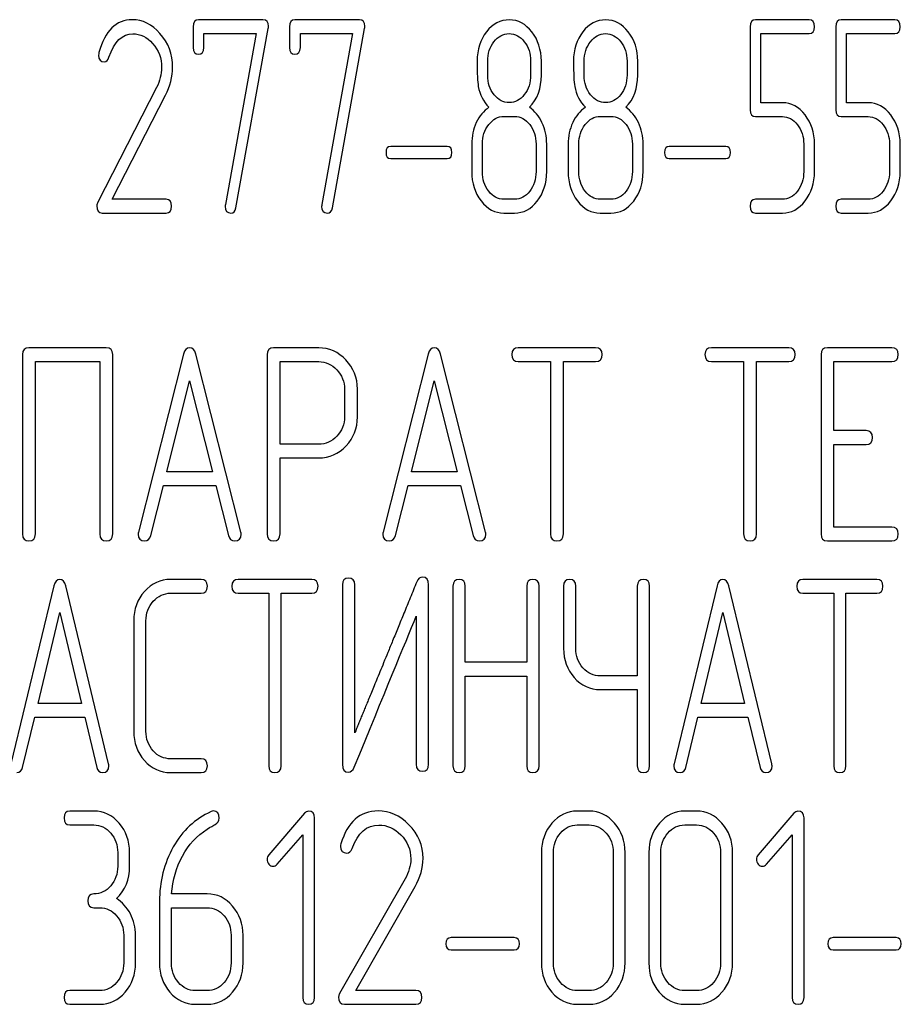
# Model space of a CAD drawing. Units: millimetres. Extents: x 0 to 4200, y -3 to 2970.
# Drawn here: x 2124 to 2146, y 2177 to 2202 of the extents above; entities that cross this region are included whole.
import ezdxf

# ---------------------------------------------------------------- set-up
doc = ezdxf.new("R2010")
doc.units = ezdxf.units.MM
doc.header["$LTSCALE"] = 231
doc.layers.get('0').update_dxf_attribs({"linetype": 'CONTINUOUS'})

msp = doc.modelspace()

# ---------------------------------------------------------------- linework, layer by layer
at = {"color": 7, "linetype": 'Continuous'}
for p, q in [((2128.062, 2201.96), (2128.062, 2201.424)), ((2129.868, 2202.139), (2128.201, 2202.139)), ((2130.559, 2201.96), (2130.559, 2201.424)), ((2132.365, 2202.139), (2130.697, 2202.139)), ((2142.488, 2201.96), (2142.488, 2199.812)), ((2144.014, 2202.139), (2142.627, 2202.139)), ((2144.708, 2201.96), (2144.708, 2199.812)), ((2146.233, 2202.139), (2144.846, 2202.139)), ((2128.339, 2201.424), (2128.339, 2201.781)), ((2128.339, 2201.781), (2129.693, 2201.781)), ((2129.693, 2201.781), (2128.897, 2197.353)), ((2129.169, 2197.274), (2130.004, 2201.917)), ((2130.836, 2201.424), (2130.836, 2201.781)), ((2130.836, 2201.781), (2132.19, 2201.781)), ((2132.19, 2201.781), (2131.394, 2197.353)), ((2131.666, 2197.274), (2132.501, 2201.917)), ((2142.766, 2199.991), (2142.766, 2201.781)), ((2142.766, 2201.781), (2144.014, 2201.781)), ((2144.985, 2199.991), (2144.985, 2201.781)), ((2144.985, 2201.781), (2146.233, 2201.781)), ((2135.691, 2200.706), (2135.691, 2201.07)), ((2136.801, 2201.07), (2136.801, 2200.706)), ((2137.078, 2200.706), (2137.078, 2201.07)), ((2138.188, 2200.706), (2138.188, 2201.07)), ((2139.298, 2201.07), (2139.298, 2200.706)), ((2139.575, 2200.706), (2139.575, 2201.07)), ((2127.11, 2200.384), (2125.587, 2197.414)), ((2125.964, 2197.492), (2127.343, 2200.184)), ((2143.323, 2199.991), (2142.766, 2199.991)), ((2145.543, 2199.991), (2144.985, 2199.991)), ((2136.107, 2199.637), (2136.385, 2199.637)), ((2138.604, 2199.637), (2138.882, 2199.637)), ((2142.627, 2199.633), (2143.323, 2199.633)), ((2144.846, 2199.633), (2145.543, 2199.633)), ((2135.275, 2198.922), (2135.275, 2198.207)), ((2135.552, 2198.207), (2135.552, 2198.922)), ((2136.94, 2198.922), (2136.94, 2198.207)), ((2137.217, 2198.207), (2137.217, 2198.922)), ((2137.772, 2198.922), (2137.772, 2198.207)), ((2138.049, 2198.207), (2138.049, 2198.922)), ((2139.436, 2198.922), (2139.436, 2198.207)), ((2139.714, 2198.207), (2139.714, 2198.922)), ((2143.875, 2198.922), (2143.875, 2198.207)), ((2144.153, 2198.207), (2144.153, 2198.922)), ((2146.095, 2198.922), (2146.095, 2198.207)), ((2146.372, 2198.207), (2146.372, 2198.922)), ((2134.64, 2198.861), (2133.178, 2198.861)), ((2141.853, 2198.861), (2140.391, 2198.861)), ((2133.178, 2198.547), (2134.64, 2198.547)), ((2140.391, 2198.547), (2141.853, 2198.547)), ((2127.363, 2197.492), (2125.964, 2197.492)), ((2136.385, 2197.492), (2136.107, 2197.492)), ((2138.882, 2197.492), (2138.604, 2197.492)), ((2143.323, 2197.492), (2142.627, 2197.492)), ((2145.543, 2197.492), (2144.846, 2197.492)), ((2125.704, 2197.135), (2127.363, 2197.135)), ((2136.107, 2197.135), (2136.385, 2197.135)), ((2138.604, 2197.135), (2138.882, 2197.135)), ((2142.627, 2197.135), (2143.323, 2197.135)), ((2144.846, 2197.135), (2145.543, 2197.135)), ((2125.811, 2193.649), (2123.806, 2193.649)), ((2131.311, 2193.645), (2130.143, 2193.645)), ((2138.485, 2193.649), (2136.481, 2193.649)), ((2143.488, 2193.649), (2141.484, 2193.649)), ((2146.157, 2193.649), (2144.489, 2193.649)), ((2123.639, 2193.47), (2123.639, 2188.824)), ((2123.973, 2188.824), (2123.973, 2193.291)), ((2123.973, 2193.291), (2125.644, 2193.291)), ((2125.644, 2193.291), (2125.644, 2188.824)), ((2125.977, 2188.824), (2125.977, 2193.47)), ((2127.809, 2193.484), (2126.641, 2188.874)), ((2129.296, 2188.874), (2128.129, 2193.484)), ((2129.977, 2193.466), (2129.977, 2188.827)), ((2130.31, 2191.15), (2130.31, 2193.288)), ((2130.31, 2193.288), (2131.311, 2193.288)), ((2134.146, 2193.484), (2132.978, 2188.874)), ((2135.633, 2188.874), (2134.466, 2193.484)), ((2136.481, 2193.291), (2137.315, 2193.291)), ((2137.315, 2193.291), (2137.315, 2188.824)), ((2137.648, 2188.824), (2137.648, 2193.291)), ((2137.648, 2193.291), (2138.485, 2193.291)), ((2141.484, 2193.291), (2142.318, 2193.291)), ((2142.318, 2193.291), (2142.318, 2188.824)), ((2142.651, 2188.824), (2142.651, 2193.291)), ((2142.651, 2193.291), (2143.488, 2193.291)), ((2144.322, 2193.47), (2144.322, 2188.824)), ((2144.656, 2191.501), (2144.656, 2193.291)), ((2144.656, 2193.291), (2146.157, 2193.291)), ((2127.378, 2190.436), (2127.969, 2192.791)), ((2127.969, 2192.791), (2128.559, 2190.436)), ((2133.716, 2190.436), (2134.306, 2192.791)), ((2134.306, 2192.791), (2134.896, 2190.436)), ((2131.981, 2192.576), (2131.981, 2191.858)), ((2132.315, 2191.858), (2132.315, 2192.576)), ((2145.49, 2191.501), (2144.656, 2191.501)), ((2131.311, 2191.15), (2130.31, 2191.15)), ((2144.656, 2189.002), (2144.656, 2191.143)), ((2144.656, 2191.143), (2145.49, 2191.143)), ((2130.31, 2188.827), (2130.31, 2190.793)), ((2130.31, 2190.793), (2131.311, 2190.793)), ((2128.559, 2190.436), (2127.378, 2190.436)), ((2134.896, 2190.436), (2133.716, 2190.436)), ((2126.961, 2188.781), (2127.288, 2190.078)), ((2127.288, 2190.078), (2128.649, 2190.078)), ((2128.649, 2190.078), (2128.976, 2188.781)), ((2133.299, 2188.781), (2133.626, 2190.078)), ((2133.626, 2190.078), (2134.986, 2190.078)), ((2134.986, 2190.078), (2135.313, 2188.781)), ((2146.157, 2189.002), (2144.656, 2189.002)), ((2144.489, 2188.645), (2146.157, 2188.645)), ((2124.452, 2187.484), (2123.339, 2182.874)), ((2125.871, 2182.874), (2124.758, 2187.484)), ((2128.269, 2187.649), (2127.477, 2187.649)), ((2131.135, 2187.649), (2129.223, 2187.649)), ((2131.927, 2187.506), (2131.927, 2182.86)), ((2132.245, 2183.671), (2132.245, 2187.506)), ((2134.157, 2182.86), (2134.157, 2187.506)), ((2134.79, 2187.47), (2134.79, 2182.824)), ((2135.108, 2185.501), (2135.108, 2187.47)), ((2136.702, 2187.47), (2136.702, 2185.501)), ((2137.02, 2182.824), (2137.02, 2187.47)), ((2137.653, 2187.47), (2137.653, 2185.862)), ((2137.971, 2185.862), (2137.971, 2187.47)), ((2139.564, 2187.47), (2139.564, 2185.15)), ((2139.882, 2182.824), (2139.882, 2187.47)), ((2141.629, 2187.484), (2140.515, 2182.874)), ((2143.047, 2182.874), (2141.934, 2187.484)), ((2145.767, 2187.649), (2143.855, 2187.649)), ((2127.477, 2187.291), (2128.269, 2187.291)), ((2129.223, 2187.291), (2130.019, 2187.291)), ((2130.019, 2187.291), (2130.019, 2182.824)), ((2130.337, 2182.824), (2130.337, 2187.291)), ((2130.337, 2187.291), (2131.135, 2187.291)), ((2143.855, 2187.291), (2144.651, 2187.291)), ((2144.651, 2187.291), (2144.651, 2182.824)), ((2144.969, 2182.824), (2144.969, 2187.291)), ((2144.969, 2187.291), (2145.767, 2187.291)), ((2124.042, 2184.436), (2124.605, 2186.791)), ((2124.605, 2186.791), (2125.168, 2184.436)), ((2133.839, 2186.694), (2133.839, 2182.86)), ((2141.218, 2184.436), (2141.781, 2186.791)), ((2141.781, 2186.791), (2142.344, 2184.436)), ((2126.52, 2186.576), (2126.52, 2183.717)), ((2126.838, 2183.717), (2126.838, 2186.576)), ((2136.702, 2185.501), (2135.108, 2185.501)), ((2135.108, 2182.824), (2135.108, 2185.143)), ((2135.108, 2185.143), (2136.702, 2185.143)), ((2136.702, 2185.143), (2136.702, 2182.824)), ((2139.564, 2185.15), (2138.607, 2185.15)), ((2138.607, 2184.793), (2139.564, 2184.793)), ((2139.564, 2184.793), (2139.564, 2182.824)), ((2125.168, 2184.436), (2124.042, 2184.436)), ((2142.344, 2184.436), (2141.218, 2184.436)), ((2123.644, 2182.781), (2123.956, 2184.078)), ((2123.956, 2184.078), (2125.254, 2184.078)), ((2125.254, 2184.078), (2125.565, 2182.781)), ((2140.821, 2182.781), (2141.133, 2184.078)), ((2141.133, 2184.078), (2142.43, 2184.078)), ((2142.43, 2184.078), (2142.742, 2182.781)), ((2128.269, 2183.002), (2127.477, 2183.002)), ((2127.477, 2182.645), (2128.269, 2182.645)), ((2125.488, 2181.649), (2124.869, 2181.649)), ((2130.944, 2181.595), (2130.02, 2180.519)), ((2138.317, 2181.649), (2138.008, 2181.649)), ((2141.1, 2181.649), (2140.791, 2181.649)), ((2143.619, 2181.595), (2142.695, 2180.519)), ((2124.869, 2181.291), (2125.488, 2181.291)), ((2131.207, 2176.824), (2131.207, 2181.47)), ((2138.008, 2181.291), (2138.317, 2181.291)), ((2140.791, 2181.291), (2141.1, 2181.291)), ((2143.882, 2176.824), (2143.882, 2181.47)), ((2130.236, 2180.273), (2130.898, 2181.038)), ((2130.898, 2181.038), (2130.898, 2176.824)), ((2142.911, 2180.273), (2143.573, 2181.038)), ((2143.573, 2181.038), (2143.573, 2176.824)), ((2126.106, 2180.576), (2126.106, 2180.219)), ((2126.415, 2180.219), (2126.415, 2180.576)), ((2137.081, 2180.576), (2137.081, 2177.717)), ((2137.39, 2177.717), (2137.39, 2180.576)), ((2138.939, 2180.576), (2138.939, 2177.717)), ((2139.248, 2177.717), (2139.248, 2180.576)), ((2139.863, 2180.576), (2139.863, 2177.717)), ((2140.172, 2177.717), (2140.172, 2180.576)), ((2141.721, 2180.576), (2141.721, 2177.717)), ((2142.03, 2177.717), (2142.03, 2180.576)), ((2133.547, 2179.894), (2131.85, 2176.924)), ((2128.425, 2179.504), (2127.503, 2179.504)), ((2132.27, 2177.002), (2133.807, 2179.694)), ((2127.188, 2179.308), (2127.188, 2177.717)), ((2125.488, 2179.147), (2125.642, 2179.147)), ((2127.497, 2177.717), (2127.497, 2179.147)), ((2127.497, 2179.147), (2128.425, 2179.147)), ((2126.261, 2178.432), (2126.261, 2177.717)), ((2126.57, 2177.717), (2126.57, 2178.432)), ((2129.043, 2178.432), (2129.043, 2177.717)), ((2129.352, 2177.717), (2129.352, 2178.432)), ((2136.373, 2178.371), (2134.744, 2178.371)), ((2146.266, 2178.371), (2144.636, 2178.371)), ((2134.744, 2178.057), (2136.373, 2178.057)), ((2144.636, 2178.057), (2146.266, 2178.057)), ((2125.642, 2177.002), (2124.869, 2177.002)), ((2128.425, 2177.002), (2128.116, 2177.002)), ((2133.829, 2177.002), (2132.27, 2177.002)), ((2138.317, 2177.002), (2138.008, 2177.002)), ((2141.1, 2177.002), (2140.791, 2177.002)), ((2124.869, 2176.645), (2125.642, 2176.645)), ((2128.116, 2176.645), (2128.425, 2176.645)), ((2131.98, 2176.645), (2133.829, 2176.645)), ((2138.008, 2176.645), (2138.317, 2176.645)), ((2140.791, 2176.645), (2141.1, 2176.645))]:
    msp.add_line(p, q, dxfattribs=at)
for centre, radius, start, end in [((2125.854, 2201.228), 0.242, 164.6444, 180.0558), ((2132.096, 2180.737), 0.218, 162.9387, 180.0331)]:
    msp.add_arc(centre, radius, start, end, dxfattribs=at)
for points in [[(2126.483, 2202.142), (2126.062, 2202.142), (2125.776, 2201.856), (2125.621, 2201.292)], [(2127.201, 2201.787), (2126.991, 2202.024), (2126.75, 2202.142), (2126.483, 2202.142)], [(2128.201, 2202.139), (2128.106, 2202.139), (2128.062, 2202.078), (2128.062, 2201.96)], [(2130.009, 2201.971), (2130.009, 2202.081), (2129.962, 2202.139), (2129.868, 2202.139)], [(2130.004, 2201.917), (2130.007, 2201.935), (2130.009, 2201.953), (2130.009, 2201.971)], [(2130.697, 2202.139), (2130.603, 2202.139), (2130.559, 2202.078), (2130.559, 2201.96)], [(2132.506, 2201.971), (2132.506, 2202.081), (2132.459, 2202.139), (2132.365, 2202.139)], [(2132.501, 2201.917), (2132.503, 2201.935), (2132.506, 2201.953), (2132.506, 2201.971)], [(2136.249, 2202.139), (2136.016, 2202.139), (2135.819, 2202.035), (2135.657, 2201.829)], [(2136.834, 2201.824), (2136.673, 2202.031), (2136.476, 2202.139), (2136.249, 2202.139)], [(2138.746, 2202.139), (2138.513, 2202.139), (2138.316, 2202.035), (2138.154, 2201.829)], [(2139.331, 2201.824), (2139.17, 2202.031), (2138.973, 2202.139), (2138.746, 2202.139)], [(2142.627, 2202.139), (2142.533, 2202.139), (2142.488, 2202.078), (2142.488, 2201.96)], [(2144.153, 2201.96), (2144.153, 2202.078), (2144.106, 2202.139), (2144.014, 2202.139)], [(2144.014, 2201.781), (2144.106, 2201.781), (2144.153, 2201.838), (2144.153, 2201.96)], [(2144.846, 2202.139), (2144.752, 2202.139), (2144.708, 2202.078), (2144.708, 2201.96)], [(2146.372, 2201.96), (2146.372, 2202.078), (2146.325, 2202.139), (2146.233, 2202.139)], [(2146.233, 2201.781), (2146.325, 2201.781), (2146.372, 2201.838), (2146.372, 2201.96)], [(2125.88, 2201.171), (2126.014, 2201.574), (2126.222, 2201.778), (2126.5, 2201.778)], [(2126.5, 2201.778), (2126.689, 2201.778), (2126.861, 2201.692), (2127.009, 2201.526)], [(2127.529, 2200.913), (2127.529, 2201.249), (2127.418, 2201.542), (2127.201, 2201.787)], [(2135.657, 2201.829), (2135.494, 2201.62), (2135.414, 2201.367), (2135.414, 2201.07)], [(2135.852, 2201.57), (2135.96, 2201.71), (2136.091, 2201.781), (2136.243, 2201.781)], [(2136.243, 2201.781), (2136.399, 2201.781), (2136.529, 2201.71), (2136.636, 2201.573)], [(2137.078, 2201.07), (2137.078, 2201.363), (2136.995, 2201.617), (2136.834, 2201.824)], [(2138.154, 2201.829), (2137.991, 2201.62), (2137.911, 2201.367), (2137.911, 2201.07)], [(2138.349, 2201.57), (2138.457, 2201.71), (2138.587, 2201.781), (2138.74, 2201.781)], [(2138.74, 2201.781), (2138.895, 2201.781), (2139.026, 2201.71), (2139.133, 2201.573)], [(2139.575, 2201.07), (2139.575, 2201.363), (2139.492, 2201.617), (2139.331, 2201.824)], [(2127.009, 2201.526), (2127.166, 2201.352), (2127.243, 2201.145), (2127.243, 2200.902)], [(2128.062, 2201.424), (2128.062, 2201.306), (2128.106, 2201.249), (2128.201, 2201.249)], [(2128.201, 2201.249), (2128.292, 2201.249), (2128.339, 2201.306), (2128.339, 2201.424)], [(2130.559, 2201.424), (2130.559, 2201.306), (2130.603, 2201.249), (2130.697, 2201.249)], [(2130.697, 2201.249), (2130.789, 2201.249), (2130.836, 2201.306), (2130.836, 2201.424)], [(2135.691, 2201.07), (2135.691, 2201.263), (2135.744, 2201.431), (2135.852, 2201.57)], [(2136.636, 2201.573), (2136.745, 2201.435), (2136.801, 2201.267), (2136.801, 2201.07)], [(2138.188, 2201.07), (2138.188, 2201.263), (2138.241, 2201.431), (2138.349, 2201.57)], [(2139.133, 2201.573), (2139.242, 2201.435), (2139.298, 2201.267), (2139.298, 2201.07)], [(2125.612, 2201.227), (2125.612, 2201.109), (2125.659, 2201.052), (2125.756, 2201.052)], [(2125.756, 2201.052), (2125.812, 2201.052), (2125.853, 2201.091), (2125.88, 2201.171)], [(2135.414, 2201.07), (2135.414, 2200.748), (2135.425, 2200.53), (2135.446, 2200.416)], [(2137.911, 2201.07), (2137.911, 2200.748), (2137.922, 2200.53), (2137.943, 2200.416)], [(2127.243, 2200.902), (2127.243, 2200.727), (2127.198, 2200.556), (2127.11, 2200.384)], [(2127.343, 2200.184), (2127.465, 2200.423), (2127.529, 2200.666), (2127.529, 2200.913)], [(2135.853, 2200.2), (2135.744, 2200.337), (2135.691, 2200.505), (2135.691, 2200.706)], [(2136.801, 2200.706), (2136.801, 2200.509), (2136.745, 2200.341), (2136.637, 2200.202)], [(2136.77, 2199.873), (2136.976, 2200.087), (2137.078, 2200.362), (2137.078, 2200.706)], [(2138.35, 2200.2), (2138.241, 2200.337), (2138.188, 2200.505), (2138.188, 2200.706)], [(2139.298, 2200.706), (2139.298, 2200.509), (2139.242, 2200.341), (2139.134, 2200.202)], [(2139.267, 2199.873), (2139.472, 2200.087), (2139.575, 2200.362), (2139.575, 2200.706)], [(2135.446, 2200.416), (2135.486, 2200.202), (2135.577, 2200.023), (2135.722, 2199.873)], [(2137.943, 2200.416), (2137.983, 2200.202), (2138.074, 2200.023), (2138.219, 2199.873)], [(2136.249, 2199.994), (2136.093, 2199.994), (2135.963, 2200.062), (2135.853, 2200.2)], [(2136.637, 2200.202), (2136.529, 2200.062), (2136.399, 2199.994), (2136.249, 2199.994)], [(2138.746, 2199.994), (2138.59, 2199.994), (2138.46, 2200.062), (2138.35, 2200.2)], [(2139.134, 2200.202), (2139.026, 2200.062), (2138.895, 2199.994), (2138.746, 2199.994)], [(2143.909, 2199.676), (2143.748, 2199.883), (2143.551, 2199.991), (2143.323, 2199.991)], [(2146.128, 2199.676), (2145.967, 2199.883), (2145.77, 2199.991), (2145.543, 2199.991)], [(2135.722, 2199.873), (2135.583, 2199.78), (2135.475, 2199.648), (2135.394, 2199.476)], [(2137.095, 2199.476), (2137.014, 2199.648), (2136.906, 2199.78), (2136.77, 2199.873)], [(2138.219, 2199.873), (2138.08, 2199.78), (2137.972, 2199.648), (2137.891, 2199.476)], [(2139.592, 2199.476), (2139.511, 2199.648), (2139.403, 2199.78), (2139.267, 2199.873)], [(2142.488, 2199.812), (2142.488, 2199.69), (2142.533, 2199.633), (2142.627, 2199.633)], [(2144.153, 2198.922), (2144.153, 2199.215), (2144.07, 2199.469), (2143.909, 2199.676)], [(2144.708, 2199.812), (2144.708, 2199.69), (2144.752, 2199.633), (2144.846, 2199.633)], [(2146.372, 2198.922), (2146.372, 2199.215), (2146.289, 2199.469), (2146.128, 2199.676)], [(2135.394, 2199.476), (2135.314, 2199.305), (2135.275, 2199.122), (2135.275, 2198.922)], [(2135.552, 2198.922), (2135.552, 2199.115), (2135.605, 2199.283), (2135.716, 2199.426)], [(2135.716, 2199.426), (2135.824, 2199.565), (2135.955, 2199.637), (2136.107, 2199.637)], [(2136.385, 2199.637), (2136.537, 2199.637), (2136.668, 2199.565), (2136.776, 2199.426)], [(2136.776, 2199.426), (2136.884, 2199.287), (2136.94, 2199.119), (2136.94, 2198.922)], [(2137.217, 2198.922), (2137.217, 2199.122), (2137.175, 2199.305), (2137.095, 2199.476)], [(2137.891, 2199.476), (2137.811, 2199.305), (2137.772, 2199.122), (2137.772, 2198.922)], [(2138.049, 2198.922), (2138.049, 2199.115), (2138.102, 2199.283), (2138.213, 2199.426)], [(2138.213, 2199.426), (2138.321, 2199.565), (2138.452, 2199.637), (2138.604, 2199.637)], [(2138.882, 2199.637), (2139.034, 2199.637), (2139.165, 2199.565), (2139.273, 2199.426)], [(2139.273, 2199.426), (2139.381, 2199.287), (2139.436, 2199.119), (2139.436, 2198.922)], [(2139.714, 2198.922), (2139.714, 2199.122), (2139.672, 2199.305), (2139.592, 2199.476)], [(2143.323, 2199.633), (2143.473, 2199.633), (2143.603, 2199.562), (2143.712, 2199.422)], [(2143.712, 2199.422), (2143.82, 2199.283), (2143.875, 2199.115), (2143.875, 2198.922)], [(2145.543, 2199.633), (2145.692, 2199.633), (2145.823, 2199.562), (2145.931, 2199.422)], [(2145.931, 2199.422), (2146.039, 2199.283), (2146.095, 2199.115), (2146.095, 2198.922)], [(2133.178, 2198.861), (2133.094, 2198.861), (2133.056, 2198.808), (2133.056, 2198.704)], [(2133.056, 2198.704), (2133.056, 2198.597), (2133.094, 2198.547), (2133.178, 2198.547)], [(2134.762, 2198.704), (2134.762, 2198.808), (2134.72, 2198.861), (2134.64, 2198.861)], [(2134.64, 2198.547), (2134.72, 2198.547), (2134.762, 2198.597), (2134.762, 2198.704)], [(2140.391, 2198.861), (2140.308, 2198.861), (2140.269, 2198.808), (2140.269, 2198.704)], [(2140.269, 2198.704), (2140.269, 2198.597), (2140.308, 2198.547), (2140.391, 2198.547)], [(2141.975, 2198.704), (2141.975, 2198.808), (2141.933, 2198.861), (2141.853, 2198.861)], [(2141.853, 2198.547), (2141.933, 2198.547), (2141.975, 2198.597), (2141.975, 2198.704)], [(2135.275, 2198.207), (2135.275, 2197.911), (2135.355, 2197.657), (2135.518, 2197.448)], [(2135.715, 2197.702), (2135.605, 2197.843), (2135.552, 2198.011), (2135.552, 2198.207)], [(2136.94, 2198.207), (2136.94, 2198.007), (2136.884, 2197.839), (2136.776, 2197.7)], [(2136.973, 2197.446), (2137.134, 2197.653), (2137.217, 2197.907), (2137.217, 2198.207)], [(2137.772, 2198.207), (2137.772, 2197.911), (2137.852, 2197.657), (2138.015, 2197.448)], [(2138.212, 2197.702), (2138.102, 2197.843), (2138.049, 2198.011), (2138.049, 2198.207)], [(2139.436, 2198.207), (2139.436, 2198.007), (2139.381, 2197.839), (2139.273, 2197.7)], [(2139.47, 2197.446), (2139.631, 2197.653), (2139.714, 2197.907), (2139.714, 2198.207)], [(2143.875, 2198.207), (2143.875, 2198.011), (2143.82, 2197.843), (2143.712, 2197.702)], [(2143.909, 2197.449), (2144.07, 2197.657), (2144.153, 2197.911), (2144.153, 2198.207)], [(2146.095, 2198.207), (2146.095, 2198.011), (2146.039, 2197.843), (2145.932, 2197.702)], [(2146.129, 2197.449), (2146.289, 2197.657), (2146.372, 2197.911), (2146.372, 2198.207)], [(2136.107, 2197.492), (2135.955, 2197.492), (2135.824, 2197.56), (2135.715, 2197.702)], [(2136.776, 2197.7), (2136.668, 2197.56), (2136.537, 2197.492), (2136.385, 2197.492)], [(2138.604, 2197.492), (2138.452, 2197.492), (2138.321, 2197.56), (2138.212, 2197.702)], [(2139.273, 2197.7), (2139.165, 2197.56), (2139.034, 2197.492), (2138.882, 2197.492)], [(2143.712, 2197.702), (2143.603, 2197.56), (2143.473, 2197.492), (2143.323, 2197.492)], [(2145.932, 2197.702), (2145.823, 2197.56), (2145.692, 2197.492), (2145.543, 2197.492)], [(2125.587, 2197.414), (2125.573, 2197.385), (2125.568, 2197.357), (2125.568, 2197.325)], [(2127.501, 2197.314), (2127.501, 2197.432), (2127.454, 2197.492), (2127.363, 2197.492)], [(2128.897, 2197.353), (2128.891, 2197.335), (2128.891, 2197.321), (2128.891, 2197.307)], [(2131.394, 2197.353), (2131.388, 2197.335), (2131.388, 2197.321), (2131.388, 2197.307)], [(2135.518, 2197.448), (2135.68, 2197.239), (2135.877, 2197.135), (2136.107, 2197.135)], [(2136.385, 2197.135), (2136.615, 2197.135), (2136.812, 2197.239), (2136.973, 2197.446)], [(2138.015, 2197.448), (2138.177, 2197.239), (2138.374, 2197.135), (2138.604, 2197.135)], [(2138.882, 2197.135), (2139.112, 2197.135), (2139.309, 2197.239), (2139.47, 2197.446)], [(2142.627, 2197.492), (2142.533, 2197.492), (2142.488, 2197.432), (2142.488, 2197.314)], [(2143.323, 2197.135), (2143.551, 2197.135), (2143.748, 2197.239), (2143.909, 2197.449)], [(2144.846, 2197.492), (2144.752, 2197.492), (2144.708, 2197.432), (2144.708, 2197.314)], [(2145.543, 2197.135), (2145.77, 2197.135), (2145.967, 2197.239), (2146.129, 2197.449)], [(2125.568, 2197.325), (2125.568, 2197.196), (2125.612, 2197.135), (2125.704, 2197.135)], [(2127.363, 2197.135), (2127.454, 2197.135), (2127.501, 2197.192), (2127.501, 2197.314)], [(2128.891, 2197.307), (2128.891, 2197.192), (2128.939, 2197.135), (2129.036, 2197.135)], [(2129.036, 2197.135), (2129.108, 2197.135), (2129.152, 2197.182), (2129.169, 2197.274)], [(2131.388, 2197.307), (2131.388, 2197.192), (2131.435, 2197.135), (2131.532, 2197.135)], [(2131.532, 2197.135), (2131.605, 2197.135), (2131.649, 2197.182), (2131.666, 2197.274)], [(2142.488, 2197.314), (2142.488, 2197.192), (2142.533, 2197.135), (2142.627, 2197.135)], [(2144.708, 2197.314), (2144.708, 2197.192), (2144.752, 2197.135), (2144.846, 2197.135)], [(2123.806, 2193.649), (2123.693, 2193.649), (2123.639, 2193.588), (2123.639, 2193.47)], [(2125.977, 2193.47), (2125.977, 2193.588), (2125.921, 2193.649), (2125.811, 2193.649)], [(2127.969, 2193.645), (2127.889, 2193.645), (2127.836, 2193.591), (2127.809, 2193.484)], [(2128.129, 2193.484), (2128.102, 2193.591), (2128.049, 2193.645), (2127.969, 2193.645)], [(2130.143, 2193.645), (2130.03, 2193.645), (2129.977, 2193.584), (2129.977, 2193.466)], [(2132.018, 2193.331), (2131.821, 2193.538), (2131.584, 2193.645), (2131.311, 2193.645)], [(2134.306, 2193.645), (2134.226, 2193.645), (2134.173, 2193.591), (2134.146, 2193.484)], [(2134.466, 2193.484), (2134.439, 2193.591), (2134.386, 2193.645), (2134.306, 2193.645)], [(2136.481, 2193.649), (2136.367, 2193.649), (2136.314, 2193.588), (2136.314, 2193.47)], [(2138.652, 2193.47), (2138.652, 2193.588), (2138.595, 2193.649), (2138.485, 2193.649)], [(2141.484, 2193.649), (2141.37, 2193.649), (2141.317, 2193.588), (2141.317, 2193.47)], [(2143.655, 2193.47), (2143.655, 2193.588), (2143.599, 2193.649), (2143.488, 2193.649)], [(2144.489, 2193.649), (2144.376, 2193.649), (2144.322, 2193.588), (2144.322, 2193.47)], [(2146.324, 2193.47), (2146.324, 2193.588), (2146.267, 2193.649), (2146.157, 2193.649)], [(2131.311, 2193.288), (2131.491, 2193.288), (2131.648, 2193.216), (2131.781, 2193.077)], [(2132.315, 2192.576), (2132.315, 2192.87), (2132.215, 2193.123), (2132.018, 2193.331)], [(2136.314, 2193.47), (2136.314, 2193.348), (2136.367, 2193.291), (2136.481, 2193.291)], [(2138.485, 2193.291), (2138.595, 2193.291), (2138.652, 2193.348), (2138.652, 2193.47)], [(2141.317, 2193.47), (2141.317, 2193.348), (2141.37, 2193.291), (2141.484, 2193.291)], [(2143.488, 2193.291), (2143.599, 2193.291), (2143.655, 2193.348), (2143.655, 2193.47)], [(2146.157, 2193.291), (2146.267, 2193.291), (2146.324, 2193.348), (2146.324, 2193.47)], [(2131.781, 2193.077), (2131.914, 2192.937), (2131.981, 2192.769), (2131.981, 2192.576)], [(2131.981, 2191.858), (2131.981, 2191.662), (2131.914, 2191.494), (2131.782, 2191.357)], [(2132.02, 2191.105), (2132.215, 2191.311), (2132.315, 2191.561), (2132.315, 2191.858)], [(2145.656, 2191.322), (2145.656, 2191.44), (2145.6, 2191.501), (2145.49, 2191.501)], [(2131.782, 2191.357), (2131.648, 2191.218), (2131.491, 2191.15), (2131.311, 2191.15)], [(2145.49, 2191.143), (2145.6, 2191.143), (2145.656, 2191.2), (2145.656, 2191.322)], [(2131.311, 2190.793), (2131.588, 2190.793), (2131.824, 2190.897), (2132.02, 2191.105)], [(2146.324, 2188.824), (2146.324, 2188.942), (2146.267, 2189.002), (2146.157, 2189.002)], [(2123.639, 2188.824), (2123.639, 2188.702), (2123.693, 2188.645), (2123.806, 2188.645)], [(2123.806, 2188.645), (2123.916, 2188.645), (2123.973, 2188.702), (2123.973, 2188.824)], [(2125.644, 2188.824), (2125.644, 2188.702), (2125.697, 2188.645), (2125.811, 2188.645)], [(2125.811, 2188.645), (2125.921, 2188.645), (2125.977, 2188.702), (2125.977, 2188.824)], [(2126.641, 2188.874), (2126.634, 2188.852), (2126.634, 2188.835), (2126.634, 2188.82)], [(2126.634, 2188.82), (2126.634, 2188.706), (2126.691, 2188.649), (2126.805, 2188.649)], [(2126.805, 2188.649), (2126.885, 2188.649), (2126.939, 2188.691), (2126.961, 2188.781)], [(2128.976, 2188.781), (2128.996, 2188.692), (2129.049, 2188.649), (2129.133, 2188.649)], [(2129.133, 2188.649), (2129.246, 2188.649), (2129.303, 2188.706), (2129.303, 2188.82)], [(2129.303, 2188.82), (2129.303, 2188.835), (2129.3, 2188.852), (2129.296, 2188.874)], [(2129.977, 2188.827), (2129.977, 2188.706), (2130.03, 2188.649), (2130.143, 2188.649)], [(2130.143, 2188.649), (2130.253, 2188.649), (2130.31, 2188.706), (2130.31, 2188.827)], [(2132.978, 2188.874), (2132.972, 2188.852), (2132.972, 2188.835), (2132.972, 2188.82)], [(2132.972, 2188.82), (2132.972, 2188.706), (2133.029, 2188.649), (2133.142, 2188.649)], [(2133.142, 2188.649), (2133.222, 2188.649), (2133.276, 2188.691), (2133.299, 2188.781)], [(2135.313, 2188.781), (2135.333, 2188.692), (2135.387, 2188.649), (2135.47, 2188.649)], [(2135.47, 2188.649), (2135.583, 2188.649), (2135.64, 2188.706), (2135.64, 2188.82)], [(2135.64, 2188.82), (2135.64, 2188.835), (2135.637, 2188.852), (2135.633, 2188.874)], [(2137.315, 2188.824), (2137.315, 2188.702), (2137.368, 2188.645), (2137.481, 2188.645)], [(2137.481, 2188.645), (2137.591, 2188.645), (2137.648, 2188.702), (2137.648, 2188.824)], [(2142.318, 2188.824), (2142.318, 2188.702), (2142.371, 2188.645), (2142.484, 2188.645)], [(2142.484, 2188.645), (2142.595, 2188.645), (2142.651, 2188.702), (2142.651, 2188.824)], [(2144.322, 2188.824), (2144.322, 2188.702), (2144.376, 2188.645), (2144.489, 2188.645)], [(2146.157, 2188.645), (2146.267, 2188.645), (2146.324, 2188.702), (2146.324, 2188.824)], [(2132.086, 2187.684), (2131.978, 2187.684), (2131.927, 2187.624), (2131.927, 2187.506)], [(2132.245, 2187.506), (2132.245, 2187.624), (2132.191, 2187.684), (2132.086, 2187.684)], [(2134.007, 2187.709), (2133.937, 2187.709), (2133.887, 2187.667), (2133.852, 2187.582)], [(2134.157, 2187.506), (2134.157, 2187.642), (2134.106, 2187.709), (2134.007, 2187.709)], [(2124.605, 2187.645), (2124.529, 2187.645), (2124.478, 2187.591), (2124.452, 2187.484)], [(2124.758, 2187.484), (2124.732, 2187.591), (2124.681, 2187.645), (2124.605, 2187.645)], [(2127.477, 2187.649), (2127.21, 2187.649), (2126.984, 2187.541), (2126.799, 2187.335)], [(2128.428, 2187.47), (2128.428, 2187.588), (2128.374, 2187.649), (2128.269, 2187.649)], [(2128.269, 2187.291), (2128.374, 2187.291), (2128.428, 2187.348), (2128.428, 2187.47)], [(2129.223, 2187.649), (2129.115, 2187.649), (2129.064, 2187.588), (2129.064, 2187.47)], [(2129.064, 2187.47), (2129.064, 2187.348), (2129.115, 2187.291), (2129.223, 2187.291)], [(2131.294, 2187.47), (2131.294, 2187.588), (2131.24, 2187.649), (2131.135, 2187.649)], [(2131.135, 2187.291), (2131.24, 2187.291), (2131.294, 2187.348), (2131.294, 2187.47)], [(2134.949, 2187.649), (2134.841, 2187.649), (2134.79, 2187.588), (2134.79, 2187.47)], [(2135.108, 2187.47), (2135.108, 2187.588), (2135.054, 2187.649), (2134.949, 2187.649)], [(2136.861, 2187.649), (2136.752, 2187.649), (2136.702, 2187.588), (2136.702, 2187.47)], [(2137.02, 2187.47), (2137.02, 2187.588), (2136.966, 2187.649), (2136.861, 2187.649)], [(2137.812, 2187.649), (2137.704, 2187.649), (2137.653, 2187.588), (2137.653, 2187.47)], [(2137.971, 2187.47), (2137.971, 2187.588), (2137.917, 2187.649), (2137.812, 2187.649)], [(2139.723, 2187.649), (2139.615, 2187.649), (2139.564, 2187.588), (2139.564, 2187.47)], [(2139.882, 2187.47), (2139.882, 2187.588), (2139.828, 2187.649), (2139.723, 2187.649)], [(2141.781, 2187.645), (2141.705, 2187.645), (2141.655, 2187.591), (2141.629, 2187.484)], [(2141.934, 2187.484), (2141.909, 2187.591), (2141.858, 2187.645), (2141.781, 2187.645)], [(2143.855, 2187.649), (2143.747, 2187.649), (2143.696, 2187.588), (2143.696, 2187.47)], [(2143.696, 2187.47), (2143.696, 2187.348), (2143.747, 2187.291), (2143.855, 2187.291)], [(2145.926, 2187.47), (2145.926, 2187.588), (2145.872, 2187.649), (2145.767, 2187.649)], [(2145.767, 2187.291), (2145.872, 2187.291), (2145.926, 2187.348), (2145.926, 2187.47)], [(2126.799, 2187.335), (2126.612, 2187.127), (2126.52, 2186.873), (2126.52, 2186.576)], [(2127.025, 2187.081), (2127.15, 2187.22), (2127.299, 2187.291), (2127.477, 2187.291)], [(2126.838, 2186.576), (2126.838, 2186.773), (2126.898, 2186.941), (2127.025, 2187.081)], [(2132.23, 2182.784), (2133.012, 2184.686), (2133.546, 2185.987), (2133.839, 2186.694)], [(2137.653, 2185.862), (2137.653, 2185.565), (2137.745, 2185.311), (2137.929, 2185.104)], [(2138.155, 2185.358), (2138.031, 2185.497), (2137.971, 2185.665), (2137.971, 2185.862)], [(2138.607, 2185.15), (2138.429, 2185.15), (2138.279, 2185.218), (2138.155, 2185.358)], [(2137.929, 2185.104), (2138.114, 2184.897), (2138.34, 2184.793), (2138.607, 2184.793)], [(2126.52, 2183.717), (2126.52, 2183.417), (2126.612, 2183.163), (2126.799, 2182.955)], [(2127.025, 2183.209), (2126.898, 2183.349), (2126.838, 2183.517), (2126.838, 2183.717)], [(2127.477, 2183.002), (2127.299, 2183.002), (2127.15, 2183.07), (2127.025, 2183.209)], [(2125.715, 2182.649), (2125.823, 2182.649), (2125.877, 2182.706), (2125.877, 2182.82)], [(2125.877, 2182.82), (2125.877, 2182.835), (2125.874, 2182.852), (2125.871, 2182.874)], [(2126.799, 2182.955), (2126.984, 2182.749), (2127.21, 2182.645), (2127.477, 2182.645)], [(2128.428, 2182.824), (2128.428, 2182.942), (2128.374, 2183.002), (2128.269, 2183.002)], [(2128.269, 2182.645), (2128.374, 2182.645), (2128.428, 2182.702), (2128.428, 2182.824)], [(2130.019, 2182.824), (2130.019, 2182.702), (2130.07, 2182.645), (2130.178, 2182.645)], [(2130.178, 2182.645), (2130.283, 2182.645), (2130.337, 2182.702), (2130.337, 2182.824)], [(2131.927, 2182.86), (2131.927, 2182.724), (2131.975, 2182.656), (2132.077, 2182.656)], [(2133.839, 2182.86), (2133.839, 2182.738), (2133.89, 2182.681), (2133.998, 2182.681)], [(2133.998, 2182.681), (2134.103, 2182.681), (2134.157, 2182.738), (2134.157, 2182.86)], [(2134.79, 2182.824), (2134.79, 2182.702), (2134.841, 2182.645), (2134.949, 2182.645)], [(2134.949, 2182.645), (2135.054, 2182.645), (2135.108, 2182.702), (2135.108, 2182.824)], [(2136.702, 2182.824), (2136.702, 2182.702), (2136.752, 2182.645), (2136.861, 2182.645)], [(2136.861, 2182.645), (2136.966, 2182.645), (2137.02, 2182.702), (2137.02, 2182.824)], [(2139.564, 2182.824), (2139.564, 2182.702), (2139.615, 2182.645), (2139.723, 2182.645)], [(2139.723, 2182.645), (2139.828, 2182.645), (2139.882, 2182.702), (2139.882, 2182.824)], [(2140.515, 2182.874), (2140.509, 2182.852), (2140.509, 2182.835), (2140.509, 2182.82)], [(2140.509, 2182.82), (2140.509, 2182.706), (2140.563, 2182.649), (2140.671, 2182.649)], [(2142.892, 2182.649), (2143, 2182.649), (2143.054, 2182.706), (2143.054, 2182.82)], [(2143.054, 2182.82), (2143.054, 2182.835), (2143.051, 2182.852), (2143.047, 2182.874)], [(2144.651, 2182.824), (2144.651, 2182.702), (2144.701, 2182.645), (2144.81, 2182.645)], [(2144.81, 2182.645), (2144.915, 2182.645), (2144.969, 2182.702), (2144.969, 2182.824)], [(2123.495, 2182.649), (2123.571, 2182.649), (2123.623, 2182.691), (2123.644, 2182.781)], [(2125.565, 2182.781), (2125.585, 2182.692), (2125.635, 2182.649), (2125.715, 2182.649)], [(2132.077, 2182.656), (2132.143, 2182.656), (2132.194, 2182.699), (2132.23, 2182.784)], [(2140.671, 2182.649), (2140.748, 2182.649), (2140.799, 2182.691), (2140.821, 2182.781)], [(2142.742, 2182.781), (2142.761, 2182.692), (2142.812, 2182.649), (2142.892, 2182.649)], [(2124.869, 2181.649), (2124.764, 2181.649), (2124.715, 2181.588), (2124.715, 2181.47)], [(2126.143, 2181.334), (2125.964, 2181.541), (2125.744, 2181.649), (2125.488, 2181.649)], [(2128.523, 2181.635), (2128.109, 2181.449), (2127.785, 2181.145), (2127.546, 2180.72)], [(2128.585, 2181.652), (2128.567, 2181.652), (2128.545, 2181.645), (2128.523, 2181.635)], [(2128.734, 2181.466), (2128.734, 2181.588), (2128.684, 2181.652), (2128.585, 2181.652)], [(2131.049, 2181.645), (2131.006, 2181.645), (2130.972, 2181.627), (2130.944, 2181.595)], [(2131.207, 2181.47), (2131.207, 2181.584), (2131.154, 2181.645), (2131.049, 2181.645)], [(2132.849, 2181.652), (2132.379, 2181.652), (2132.06, 2181.366), (2131.887, 2180.802)], [(2133.648, 2181.297), (2133.414, 2181.534), (2133.145, 2181.652), (2132.849, 2181.652)], [(2138.008, 2181.649), (2137.752, 2181.649), (2137.532, 2181.541), (2137.353, 2181.334)], [(2138.975, 2181.333), (2138.794, 2181.541), (2138.574, 2181.649), (2138.317, 2181.649)], [(2140.791, 2181.649), (2140.534, 2181.649), (2140.315, 2181.541), (2140.135, 2181.334)], [(2141.757, 2181.333), (2141.576, 2181.541), (2141.356, 2181.649), (2141.1, 2181.649)], [(2143.724, 2181.645), (2143.681, 2181.645), (2143.647, 2181.627), (2143.619, 2181.595)], [(2143.882, 2181.47), (2143.882, 2181.584), (2143.83, 2181.645), (2143.724, 2181.645)], [(2124.715, 2181.47), (2124.715, 2181.348), (2124.764, 2181.291), (2124.869, 2181.291)], [(2125.488, 2181.291), (2125.658, 2181.291), (2125.803, 2181.22), (2125.924, 2181.08)], [(2126.415, 2180.576), (2126.415, 2180.873), (2126.322, 2181.127), (2126.143, 2181.334)], [(2128.423, 2181.18), (2128.514, 2181.238), (2128.585, 2181.277), (2128.634, 2181.304)], [(2128.634, 2181.304), (2128.7, 2181.341), (2128.734, 2181.395), (2128.734, 2181.466)], [(2132.176, 2180.681), (2132.326, 2181.084), (2132.558, 2181.288), (2132.867, 2181.288)], [(2132.867, 2181.288), (2133.077, 2181.288), (2133.269, 2181.202), (2133.435, 2181.036)], [(2134.014, 2180.423), (2134.014, 2180.759), (2133.89, 2181.052), (2133.648, 2181.297)], [(2137.353, 2181.334), (2137.17, 2181.123), (2137.081, 2180.87), (2137.081, 2180.576)], [(2137.572, 2181.08), (2137.693, 2181.22), (2137.838, 2181.291), (2138.008, 2181.291)], [(2138.317, 2181.291), (2138.487, 2181.291), (2138.633, 2181.22), (2138.756, 2181.08)], [(2139.248, 2180.576), (2139.248, 2180.873), (2139.155, 2181.127), (2138.975, 2181.333)], [(2140.135, 2181.334), (2139.953, 2181.123), (2139.863, 2180.87), (2139.863, 2180.576)], [(2140.355, 2181.08), (2140.475, 2181.22), (2140.621, 2181.291), (2140.791, 2181.291)], [(2141.1, 2181.291), (2141.27, 2181.291), (2141.415, 2181.22), (2141.538, 2181.08)], [(2142.03, 2180.576), (2142.03, 2180.873), (2141.938, 2181.127), (2141.757, 2181.333)], [(2125.924, 2181.08), (2126.044, 2180.941), (2126.106, 2180.773), (2126.106, 2180.576)], [(2127.782, 2180.484), (2127.942, 2180.777), (2128.156, 2181.013), (2128.423, 2181.18)], [(2133.435, 2181.036), (2133.609, 2180.862), (2133.696, 2180.655), (2133.696, 2180.412)], [(2137.39, 2180.576), (2137.39, 2180.769), (2137.449, 2180.937), (2137.572, 2181.08)], [(2138.756, 2181.08), (2138.877, 2180.941), (2138.939, 2180.773), (2138.939, 2180.576)], [(2140.172, 2180.576), (2140.172, 2180.769), (2140.231, 2180.937), (2140.355, 2181.08)], [(2141.538, 2181.08), (2141.659, 2180.941), (2141.721, 2180.773), (2141.721, 2180.576)], [(2127.546, 2180.72), (2127.306, 2180.294), (2127.188, 2179.822), (2127.188, 2179.308)], [(2130.02, 2180.519), (2129.989, 2180.484), (2129.973, 2180.444), (2129.973, 2180.401)], [(2131.878, 2180.737), (2131.878, 2180.619), (2131.93, 2180.562), (2132.039, 2180.562)], [(2132.039, 2180.562), (2132.1, 2180.562), (2132.147, 2180.601), (2132.176, 2180.681)], [(2142.695, 2180.519), (2142.664, 2180.484), (2142.649, 2180.444), (2142.649, 2180.401)], [(2127.503, 2179.504), (2127.528, 2179.862), (2127.621, 2180.19), (2127.782, 2180.484)], [(2129.973, 2180.401), (2129.973, 2180.351), (2129.989, 2180.308), (2130.02, 2180.273)], [(2130.02, 2180.273), (2130.051, 2180.237), (2130.088, 2180.219), (2130.131, 2180.219)], [(2130.131, 2180.219), (2130.168, 2180.219), (2130.205, 2180.237), (2130.236, 2180.273)], [(2133.696, 2180.412), (2133.696, 2180.237), (2133.646, 2180.066), (2133.547, 2179.894)], [(2133.807, 2179.694), (2133.943, 2179.933), (2134.014, 2180.176), (2134.014, 2180.423)], [(2142.649, 2180.401), (2142.649, 2180.351), (2142.664, 2180.308), (2142.695, 2180.273)], [(2142.695, 2180.273), (2142.726, 2180.237), (2142.763, 2180.219), (2142.806, 2180.219)], [(2142.806, 2180.219), (2142.843, 2180.219), (2142.88, 2180.237), (2142.911, 2180.273)], [(2126.106, 2180.219), (2126.106, 2180.019), (2126.044, 2179.851), (2125.924, 2179.712)], [(2126.072, 2179.383), (2126.301, 2179.597), (2126.415, 2179.876), (2126.415, 2180.219)], [(2125.488, 2179.504), (2125.383, 2179.504), (2125.333, 2179.444), (2125.333, 2179.326)], [(2125.924, 2179.712), (2125.803, 2179.572), (2125.658, 2179.504), (2125.488, 2179.504)], [(2129.08, 2179.19), (2128.901, 2179.397), (2128.681, 2179.504), (2128.425, 2179.504)], [(2125.333, 2179.326), (2125.333, 2179.204), (2125.383, 2179.147), (2125.488, 2179.147)], [(2126.434, 2178.986), (2126.344, 2179.158), (2126.224, 2179.29), (2126.072, 2179.383)], [(2125.642, 2179.147), (2125.812, 2179.147), (2125.958, 2179.075), (2126.078, 2178.936)], [(2128.425, 2179.147), (2128.595, 2179.147), (2128.74, 2179.075), (2128.861, 2178.936)], [(2129.352, 2178.432), (2129.352, 2178.729), (2129.259, 2178.982), (2129.08, 2179.19)], [(2126.078, 2178.936), (2126.199, 2178.797), (2126.261, 2178.629), (2126.261, 2178.432)], [(2126.57, 2178.432), (2126.57, 2178.632), (2126.523, 2178.815), (2126.434, 2178.986)], [(2128.861, 2178.936), (2128.981, 2178.797), (2129.043, 2178.629), (2129.043, 2178.432)], [(2134.744, 2178.371), (2134.651, 2178.371), (2134.608, 2178.318), (2134.608, 2178.214)], [(2136.509, 2178.214), (2136.509, 2178.318), (2136.463, 2178.371), (2136.373, 2178.371)], [(2144.636, 2178.371), (2144.544, 2178.371), (2144.5, 2178.318), (2144.5, 2178.214)], [(2146.402, 2178.214), (2146.402, 2178.318), (2146.355, 2178.371), (2146.266, 2178.371)], [(2134.608, 2178.214), (2134.608, 2178.107), (2134.651, 2178.057), (2134.744, 2178.057)], [(2136.373, 2178.057), (2136.463, 2178.057), (2136.509, 2178.107), (2136.509, 2178.214)], [(2144.5, 2178.214), (2144.5, 2178.107), (2144.544, 2178.057), (2144.636, 2178.057)], [(2146.266, 2178.057), (2146.355, 2178.057), (2146.402, 2178.107), (2146.402, 2178.214)], [(2126.261, 2177.717), (2126.261, 2177.517), (2126.199, 2177.349), (2126.078, 2177.21)], [(2126.298, 2176.956), (2126.477, 2177.163), (2126.57, 2177.417), (2126.57, 2177.717)], [(2127.188, 2177.717), (2127.188, 2177.421), (2127.278, 2177.167), (2127.459, 2176.958)], [(2127.678, 2177.212), (2127.556, 2177.353), (2127.497, 2177.521), (2127.497, 2177.717)], [(2129.043, 2177.717), (2129.043, 2177.517), (2128.981, 2177.349), (2128.861, 2177.21)], [(2129.08, 2176.956), (2129.259, 2177.163), (2129.352, 2177.417), (2129.352, 2177.717)], [(2137.081, 2177.717), (2137.081, 2177.421), (2137.17, 2177.167), (2137.351, 2176.958)], [(2137.571, 2177.212), (2137.449, 2177.353), (2137.39, 2177.521), (2137.39, 2177.717)], [(2138.939, 2177.717), (2138.939, 2177.517), (2138.877, 2177.349), (2138.756, 2177.211)], [(2138.975, 2176.957), (2139.155, 2177.163), (2139.248, 2177.417), (2139.248, 2177.717)], [(2139.863, 2177.717), (2139.863, 2177.421), (2139.953, 2177.167), (2140.134, 2176.958)], [(2140.353, 2177.212), (2140.231, 2177.353), (2140.172, 2177.521), (2140.172, 2177.717)], [(2141.721, 2177.717), (2141.721, 2177.517), (2141.659, 2177.349), (2141.538, 2177.211)], [(2141.757, 2176.957), (2141.938, 2177.163), (2142.03, 2177.417), (2142.03, 2177.717)], [(2126.078, 2177.21), (2125.958, 2177.07), (2125.812, 2177.002), (2125.642, 2177.002)], [(2128.116, 2177.002), (2127.945, 2177.002), (2127.8, 2177.07), (2127.678, 2177.212)], [(2128.861, 2177.21), (2128.74, 2177.07), (2128.595, 2177.002), (2128.425, 2177.002)], [(2138.008, 2177.002), (2137.838, 2177.002), (2137.693, 2177.07), (2137.571, 2177.212)], [(2138.756, 2177.211), (2138.633, 2177.07), (2138.487, 2177.002), (2138.317, 2177.002)], [(2140.791, 2177.002), (2140.621, 2177.002), (2140.475, 2177.07), (2140.353, 2177.212)], [(2141.538, 2177.211), (2141.415, 2177.07), (2141.27, 2177.002), (2141.1, 2177.002)], [(2124.869, 2177.002), (2124.764, 2177.002), (2124.715, 2176.942), (2124.715, 2176.824)], [(2125.642, 2176.645), (2125.899, 2176.645), (2126.118, 2176.749), (2126.298, 2176.956)], [(2127.459, 2176.958), (2127.639, 2176.749), (2127.859, 2176.645), (2128.116, 2176.645)], [(2128.425, 2176.645), (2128.681, 2176.645), (2128.901, 2176.749), (2129.08, 2176.956)], [(2133.983, 2176.824), (2133.983, 2176.942), (2133.931, 2177.002), (2133.829, 2177.002)], [(2137.351, 2176.958), (2137.532, 2176.749), (2137.752, 2176.645), (2138.008, 2176.645)], [(2138.317, 2176.645), (2138.574, 2176.645), (2138.794, 2176.749), (2138.975, 2176.957)], [(2140.134, 2176.958), (2140.315, 2176.749), (2140.534, 2176.645), (2140.791, 2176.645)], [(2141.1, 2176.645), (2141.356, 2176.645), (2141.576, 2176.749), (2141.757, 2176.957)], [(2124.715, 2176.824), (2124.715, 2176.702), (2124.764, 2176.645), (2124.869, 2176.645)], [(2130.898, 2176.824), (2130.898, 2176.702), (2130.947, 2176.645), (2131.052, 2176.645)], [(2131.052, 2176.645), (2131.154, 2176.645), (2131.207, 2176.702), (2131.207, 2176.824)], [(2131.85, 2176.924), (2131.835, 2176.895), (2131.828, 2176.867), (2131.828, 2176.835)], [(2131.828, 2176.835), (2131.828, 2176.706), (2131.878, 2176.645), (2131.98, 2176.645)], [(2133.829, 2176.645), (2133.931, 2176.645), (2133.983, 2176.702), (2133.983, 2176.824)], [(2143.573, 2176.824), (2143.573, 2176.702), (2143.622, 2176.645), (2143.728, 2176.645)], [(2143.728, 2176.645), (2143.83, 2176.645), (2143.882, 2176.702), (2143.882, 2176.824)]]:
    msp.add_open_spline(points, degree=3, dxfattribs=at)
msp.add_open_spline([(2133.852, 2187.582), (2133.795, 2187.444), (2133.685, 2187.174), (2133.523, 2186.78), (2133.371, 2186.41), (2133.232, 2186.071), (2133.107, 2185.767), (2132.997, 2185.499), (2132.899, 2185.26), (2132.811, 2185.047), (2132.732, 2184.855), (2132.662, 2184.683), (2132.599, 2184.53), (2132.542, 2184.392), (2132.49, 2184.265), (2132.44, 2184.145), (2132.391, 2184.026), (2132.343, 2183.908), (2132.294, 2183.789), (2132.261, 2183.71), (2132.245, 2183.671)], degree=3, knots=[0, 0, 0, 0, 0.105825, 0.207128, 0.30221, 0.389424, 0.467124, 0.535226, 0.595576, 0.649901, 0.698866, 0.742728, 0.781713, 0.816495, 0.848428, 0.878893, 0.909119, 0.939434, 0.969748, 1, 1, 1, 1], dxfattribs=at)

doc.saveas('drawing.dxf')
